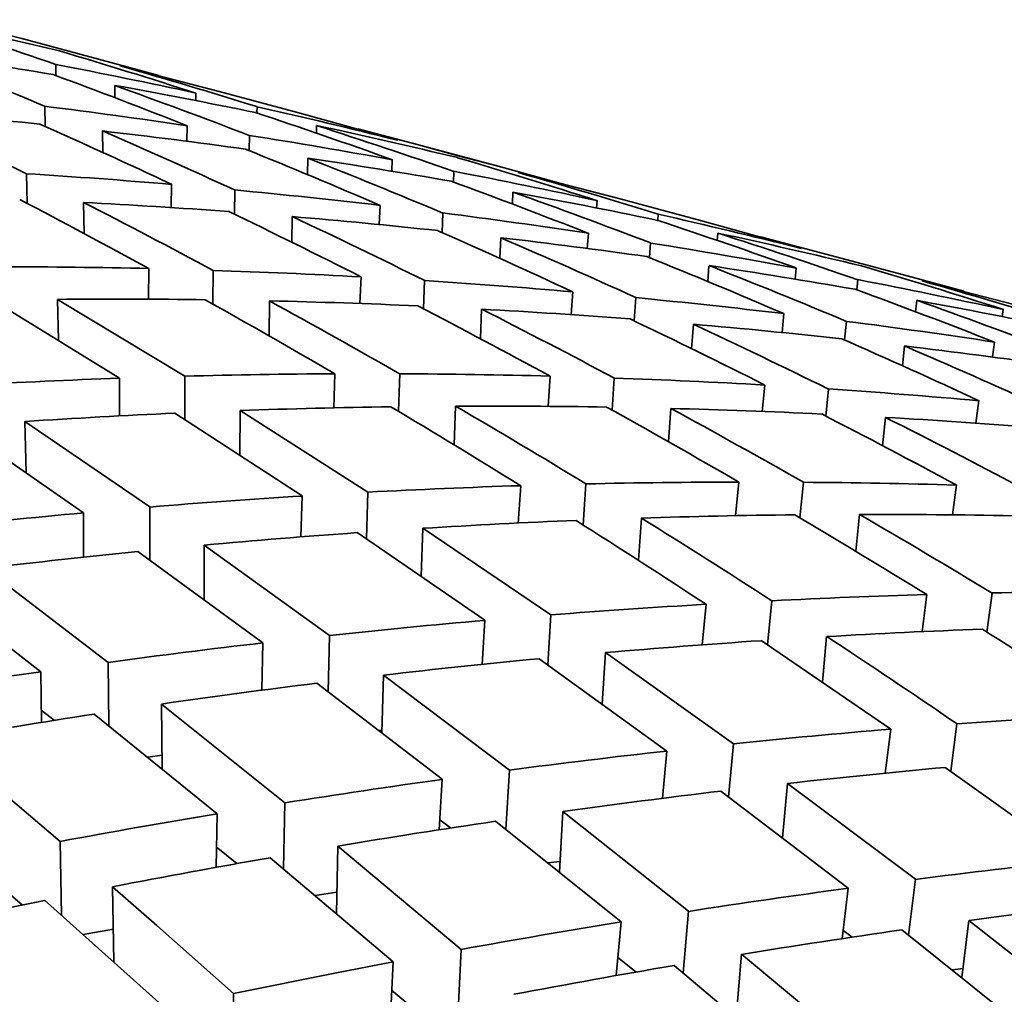
# Model space of a CAD drawing. Extents: x 0 to 420, y 0 to 297.
# Drawn here: x 135 to 136, y 252 to 252 of the extents above; entities that cross this region are included whole.
import ezdxf

# ---------------------------------------------------------------- set-up
doc = ezdxf.new("R2010")
doc.units = 0

msp = doc.modelspace()

# ---------------------------------------------------------------- linework, layer by layer
at = {"color": 7, "lineweight": 35, "ltscale": 0.00022086}
for p, q in [((135.47267, 252.26253), (135.48122, 252.26028)), ((135.58578, 252.23222), (135.59433, 252.22998))]:
    msp.add_line(p, q, dxfattribs=at)
at = {"color": 7, "lineweight": 35, "ltscale": 0.000139918}
msp.add_line((135.48122, 252.26028), (135.48662, 252.25882), dxfattribs=at)
at = {"color": 7, "lineweight": 35, "ltscale": 0.000281209}
msp.add_line((135.48122, 252.26028), (135.49208, 252.25737), dxfattribs=at)
at = {"color": 7, "lineweight": 35, "ltscale": 0.000141293}
msp.add_line((135.48662, 252.25882), (135.49208, 252.25737), dxfattribs=at)
at = {"color": 7, "lineweight": 35, "ltscale": 3.89174e-05}
msp.add_line((135.48605, 252.25505), (135.48602, 252.25661), dxfattribs=at)
at = {"color": 7, "lineweight": 35, "ltscale": 0.000221085}
for p, q in [((135.49208, 252.25737), (135.50061, 252.25504)), ((135.54866, 252.24222), (135.55719, 252.23988))]:
    msp.add_line(p, q, dxfattribs=at)
at = {"color": 7, "lineweight": 35, "ltscale": 0.000362601}
msp.add_line((135.49512, 252.25644), (135.50916, 252.25279), dxfattribs=at)
at = {"color": 7, "lineweight": 35, "ltscale": 4.34892e-05}
msp.add_line((135.4944, 252.25192), (135.49438, 252.25366), dxfattribs=at)
at = {"color": 7, "lineweight": 35, "ltscale": 2.63242e-05}
msp.add_line((135.50584, 252.25151), (135.50586, 252.25256), dxfattribs=at)
at = {"color": 7, "lineweight": 35, "ltscale": 0.0002875}
msp.add_line((135.50916, 252.25279), (135.52026, 252.24982), dxfattribs=at)
at = {"color": 7, "lineweight": 35, "ltscale": 7.1344e-05}
msp.add_line((135.4845, 252.24786), (135.48445, 252.25072), dxfattribs=at)
at = {"color": 7, "lineweight": 35, "ltscale": 2.28914e-05}
msp.add_line((135.5145, 252.24974), (135.51451, 252.25066), dxfattribs=at)
at = {"color": 7, "lineweight": 35, "ltscale": 0.000366859}
msp.add_line((135.52026, 252.24982), (135.53441, 252.24591), dxfattribs=at)
at = {"color": 7, "lineweight": 35, "ltscale": 7.59211e-05}
msp.add_line((135.49269, 252.24417), (135.49265, 252.24721), dxfattribs=at)
at = {"color": 7, "lineweight": 35, "ltscale": 5.49369e-05}
msp.add_line((135.50459, 252.24576), (135.50462, 252.24796), dxfattribs=at)
at = {"color": 7, "lineweight": 35, "ltscale": 2.7087e-05}
msp.add_line((135.52292, 252.2469), (135.52293, 252.24799), dxfattribs=at)
at = {"color": 7, "lineweight": 35, "ltscale": 0.000221326}
msp.add_line((135.52879, 252.2475), (135.53735, 252.24524), dxfattribs=at)
at = {"color": 7, "lineweight": 35, "ltscale": 5.37926e-05}
msp.add_line((135.5134, 252.24445), (135.51343, 252.2466), dxfattribs=at)
at = {"color": 7, "lineweight": 35, "ltscale": 0.000145472}
msp.add_line((135.53735, 252.24524), (135.54297, 252.24371), dxfattribs=at)
at = {"color": 7, "lineweight": 35, "ltscale": 0.000292586}
msp.add_line((135.53735, 252.24524), (135.54866, 252.24222), dxfattribs=at)
at = {"color": 7, "lineweight": 35, "ltscale": 5.87513e-05}
for p, q in [((135.52167, 252.24103), (135.5217, 252.24338)), ((135.48395, 252.16525), (135.48581, 252.16382))]:
    msp.add_line(p, q, dxfattribs=at)
at = {"color": 7, "lineweight": 35, "ltscale": 4.04808e-05}
msp.add_line((135.53358, 252.24152), (135.53366, 252.24313), dxfattribs=at)
at = {"color": 7, "lineweight": 35, "ltscale": 0.000147117}
msp.add_line((135.54297, 252.24371), (135.54866, 252.24222), dxfattribs=at)
at = {"color": 7, "lineweight": 35, "ltscale": 0.000104922}
msp.add_line((135.48196, 252.23697), (135.48189, 252.24117), dxfattribs=at)
at = {"color": 7, "lineweight": 35, "ltscale": 3.74327e-05}
msp.add_line((135.54231, 252.24001), (135.54239, 252.2415), dxfattribs=at)
at = {"color": 7, "lineweight": 35, "ltscale": 0.000368058}
msp.add_line((135.55148, 252.24133), (135.56573, 252.23764), dxfattribs=at)
at = {"color": 7, "lineweight": 35, "ltscale": 8.2401e-05}
msp.add_line((135.50237, 252.23637), (135.5024, 252.23967), dxfattribs=at)
at = {"color": 7, "lineweight": 35, "ltscale": 8.58383e-05}
msp.add_line((135.51131, 252.23543), (135.51135, 252.23886), dxfattribs=at)
at = {"color": 7, "lineweight": 35, "ltscale": 4.2005e-05}
msp.add_line((135.55066, 252.23688), (135.55074, 252.23856), dxfattribs=at)
at = {"color": 7, "lineweight": 35, "ltscale": 0.000109506}
msp.add_line((135.49002, 252.23271), (135.48993, 252.23709), dxfattribs=at)
at = {"color": 7, "lineweight": 35, "ltscale": 2.60407e-05}
msp.add_line((135.56258, 252.23631), (135.56267, 252.23735), dxfattribs=at)
at = {"color": 7, "lineweight": 35, "ltscale": 0.000298607}
msp.add_line((135.56573, 252.23764), (135.57727, 252.23454), dxfattribs=at)
at = {"color": 7, "lineweight": 35, "ltscale": 6.79702e-05}
msp.add_line((135.53181, 252.23396), (135.53194, 252.23668), dxfattribs=at)
at = {"color": 7, "lineweight": 35, "ltscale": 6.83353e-05}
msp.add_line((135.5407, 252.23286), (135.5408, 252.2356), dxfattribs=at)
at = {"color": 7, "lineweight": 35, "ltscale": 9.0793e-05}
msp.add_line((135.51944, 252.23146), (135.51947, 252.23509), dxfattribs=at)
at = {"color": 7, "lineweight": 35, "ltscale": 2.18273e-05}
msp.add_line((135.57123, 252.23456), (135.5713, 252.23543), dxfattribs=at)
at = {"color": 7, "lineweight": 35, "ltscale": 0.000371208}
msp.add_line((135.57727, 252.23454), (135.59158, 252.23059), dxfattribs=at)
at = {"color": 7, "lineweight": 35, "ltscale": 5.35418e-05}
msp.add_line((135.56126, 252.23059), (135.56142, 252.23273), dxfattribs=at)
at = {"color": 7, "lineweight": 35, "ltscale": 2.63904e-05}
msp.add_line((135.57965, 252.23172), (135.57973, 252.23277), dxfattribs=at)
at = {"color": 7, "lineweight": 35, "ltscale": 7.29246e-05}
msp.add_line((135.54889, 252.22919), (135.54901, 252.2321), dxfattribs=at)
at = {"color": 7, "lineweight": 35, "ltscale": 5.20199e-05}
msp.add_line((135.57007, 252.22929), (135.57022, 252.23137), dxfattribs=at)
at = {"color": 7, "lineweight": 35, "ltscale": 0.000151025}
msp.add_line((135.59433, 252.22998), (135.60016, 252.22839), dxfattribs=at)
at = {"color": 7, "lineweight": 35, "ltscale": 0.000302588}
msp.add_line((135.59433, 252.22998), (135.60602, 252.22684), dxfattribs=at)
at = {"color": 7, "lineweight": 35, "ltscale": 0.000108343}
msp.add_line((135.49916, 252.2234), (135.49921, 252.22774), dxfattribs=at)
at = {"color": 7, "lineweight": 35, "ltscale": 0.000119024}
msp.add_line((135.50826, 252.22273), (135.5083, 252.22749), dxfattribs=at)
at = {"color": 7, "lineweight": 35, "ltscale": 5.62328e-05}
msp.add_line((135.57832, 252.22591), (135.57849, 252.22815), dxfattribs=at)
at = {"color": 7, "lineweight": 35, "ltscale": 3.94761e-05}
msp.add_line((135.59068, 252.22624), (135.59084, 252.22781), dxfattribs=at)
at = {"color": 7, "lineweight": 35, "ltscale": 0.000151564}
msp.add_line((135.60016, 252.22839), (135.60602, 252.22684), dxfattribs=at)
at = {"color": 7, "lineweight": 35, "ltscale": 9.50786e-05}
msp.add_line((135.52907, 252.22278), (135.52924, 252.22658), dxfattribs=at)
at = {"color": 7, "lineweight": 35, "ltscale": 0.000100018}
msp.add_line((135.53809, 252.22203), (135.53824, 252.22603), dxfattribs=at)
at = {"color": 7, "lineweight": 35, "ltscale": 3.64019e-05}
msp.add_line((135.59941, 252.22472), (135.59955, 252.22617), dxfattribs=at)
at = {"color": 7, "lineweight": 35, "ltscale": 0.000220984}
msp.add_line((135.60602, 252.22684), (135.61455, 252.22452), dxfattribs=at)
at = {"color": 7, "lineweight": 35, "ltscale": 0.000372776}
msp.add_line((135.60866, 252.22601), (135.62309, 252.22227), dxfattribs=at)
at = {"color": 7, "lineweight": 35, "ltscale": 8.07212e-05}
msp.add_line((135.55896, 252.22122), (135.5592, 252.22444), dxfattribs=at)
at = {"color": 7, "lineweight": 35, "ltscale": 0.000527059}
msp.add_line((135.47708, 252.22324), (135.49506, 252.21222), dxfattribs=at)
at = {"color": 7, "lineweight": 35, "ltscale": 0.000526056}
msp.add_line((135.48627, 252.22337), (135.50429, 252.21251), dxfattribs=at)
at = {"color": 7, "lineweight": 35, "ltscale": 0.000144609}
msp.add_line((135.48639, 252.21759), (135.48627, 252.22337), dxfattribs=at)
at = {"color": 7, "lineweight": 35, "ltscale": 0.000123601}
msp.add_line((135.51624, 252.21822), (135.51628, 252.22316), dxfattribs=at)
at = {"color": 7, "lineweight": 35, "ltscale": 8.26232e-05}
msp.add_line((135.5679, 252.22034), (135.56815, 252.22363), dxfattribs=at)
at = {"color": 7, "lineweight": 35, "ltscale": 4.06529e-05}
msp.add_line((135.60774, 252.22162), (135.60791, 252.22324), dxfattribs=at)
at = {"color": 7, "lineweight": 35, "ltscale": 0.000104592}
msp.add_line((135.54614, 252.21782), (135.5463, 252.222), dxfattribs=at)
at = {"color": 7, "lineweight": 35, "ltscale": 2.54644e-05}
msp.add_line((135.62001, 252.22093), (135.62016, 252.22194), dxfattribs=at)
at = {"color": 7, "lineweight": 35, "ltscale": 6.71094e-05}
msp.add_line((135.58884, 252.21869), (135.58911, 252.22136), dxfattribs=at)
at = {"color": 7, "lineweight": 35, "ltscale": 6.59325e-05}
msp.add_line((135.5977, 252.21764), (135.59796, 252.22026), dxfattribs=at)
at = {"color": 7, "lineweight": 35, "ltscale": 8.68085e-05}
msp.add_line((135.57603, 252.2164), (135.57628, 252.21986), dxfattribs=at)
at = {"color": 7, "lineweight": 35, "ltscale": 7.01842e-05}
msp.add_line((135.6059, 252.21399), (135.60619, 252.21678), dxfattribs=at)
at = {"color": 7, "lineweight": 35, "ltscale": 5.30887e-05}
msp.add_line((135.61864, 252.21523), (135.61891, 252.21733), dxfattribs=at)
at = {"color": 7, "lineweight": 35, "ltscale": 0.000133517}
msp.add_line((135.49503, 252.20688), (135.49506, 252.21222), dxfattribs=at)
at = {"color": 7, "lineweight": 35, "ltscale": 0.00015297}
msp.add_line((135.50427, 252.20639), (135.50429, 252.21251), dxfattribs=at)
at = {"color": 7, "lineweight": 35, "ltscale": 0.000120236}
msp.add_line((135.52538, 252.20804), (135.52554, 252.21284), dxfattribs=at)
at = {"color": 7, "lineweight": 35, "ltscale": 0.000132463}
msp.add_line((135.53452, 252.20755), (135.53471, 252.21284), dxfattribs=at)
at = {"color": 7, "lineweight": 35, "ltscale": 0.000107084}
msp.add_line((135.55571, 252.20825), (135.55602, 252.21252), dxfattribs=at)
at = {"color": 7, "lineweight": 35, "ltscale": 0.000113579}
msp.add_line((135.56477, 252.2077), (135.56509, 252.21223), dxfattribs=at)
at = {"color": 7, "lineweight": 35, "ltscale": 9.39454e-05}
msp.add_line((135.58601, 252.20752), (135.5864, 252.21126), dxfattribs=at)
at = {"color": 7, "lineweight": 35, "ltscale": 9.62227e-05}
msp.add_line((135.59502, 252.20686), (135.5954, 252.21069), dxfattribs=at)
at = {"color": 7, "lineweight": 35, "ltscale": 8.04395e-05}
msp.add_line((135.61627, 252.20586), (135.6167, 252.20905), dxfattribs=at)
at = {"color": 7, "lineweight": 35, "ltscale": 0.000157551}
msp.add_line((135.51208, 252.20134), (135.51213, 252.20764), dxfattribs=at)
at = {"color": 7, "lineweight": 35, "ltscale": 0.000536406}
msp.add_line((135.51213, 252.20764), (135.53021, 252.19609), dxfattribs=at)
at = {"color": 7, "lineweight": 35, "ltscale": 0.000137037}
msp.add_line((135.54242, 252.20279), (135.54262, 252.20827), dxfattribs=at)
at = {"color": 7, "lineweight": 35, "ltscale": 0.000118146}
msp.add_line((135.57275, 252.20323), (135.57307, 252.20795), dxfattribs=at)
at = {"color": 7, "lineweight": 35, "ltscale": 0.000537716}
msp.add_line((135.50288, 252.20728), (135.52092, 252.19556), dxfattribs=at)
at = {"color": 7, "lineweight": 35, "ltscale": 0.000100816}
msp.add_line((135.60307, 252.20267), (135.60347, 252.20668), dxfattribs=at)
at = {"color": 7, "lineweight": 35, "ltscale": 0.000536713}
msp.add_line((135.47231, 252.20541), (135.48994, 252.19318), dxfattribs=at)
at = {"color": 7, "lineweight": 35, "ltscale": 0.000535807}
msp.add_line((135.48163, 252.20609), (135.49933, 252.194), dxfattribs=at)
at = {"color": 7, "lineweight": 35, "ltscale": 0.000180503}
msp.add_line((135.48183, 252.19887), (135.48163, 252.20609), dxfattribs=at)
at = {"color": 7, "lineweight": 35, "ltscale": 0.00013228}
msp.add_line((135.5515, 252.19173), (135.55185, 252.19701), dxfattribs=at)
at = {"color": 7, "lineweight": 35, "ltscale": 0.000144917}
msp.add_line((135.56068, 252.19147), (135.56108, 252.19725), dxfattribs=at)
at = {"color": 7, "lineweight": 35, "ltscale": 0.000119605}
msp.add_line((135.58224, 252.19276), (135.58272, 252.19753), dxfattribs=at)
at = {"color": 7, "lineweight": 35, "ltscale": 0.000126513}
msp.add_line((135.59137, 252.19246), (135.59187, 252.19749), dxfattribs=at)
at = {"color": 7, "lineweight": 35, "ltscale": 0.000106606}
msp.add_line((135.61295, 252.19289), (135.61351, 252.19711), dxfattribs=at)
at = {"color": 7, "lineweight": 35, "ltscale": 0.000144662}
msp.add_line((135.52072, 252.18977), (135.52092, 252.19556), dxfattribs=at)
at = {"color": 7, "lineweight": 35, "ltscale": 0.000165644}
msp.add_line((135.53, 252.18947), (135.53021, 252.19609), dxfattribs=at)
at = {"color": 7, "lineweight": 35, "ltscale": 0.000188065}
msp.add_line((135.49933, 252.18648), (135.49933, 252.194), dxfattribs=at)
at = {"color": 7, "lineweight": 35, "ltscale": 0.000157166}
msp.add_line((135.48994, 252.18689), (135.48994, 252.19318), dxfattribs=at)
at = {"color": 7, "lineweight": 35, "ltscale": 0.000149484}
msp.add_line((135.56853, 252.18646), (135.56892, 252.19243), dxfattribs=at)
at = {"color": 7, "lineweight": 35, "ltscale": 0.000131106}
msp.add_line((135.59927, 252.18773), (135.59979, 252.19295), dxfattribs=at)
at = {"color": 7, "lineweight": 35, "ltscale": 0.00016985}
msp.add_line((135.53777, 252.18419), (135.53799, 252.19098), dxfattribs=at)
at = {"color": 7, "lineweight": 35, "ltscale": 0.000546471}
msp.add_line((135.53799, 252.19098), (135.55611, 252.17874), dxfattribs=at)
at = {"color": 7, "lineweight": 35, "ltscale": 0.000547887}
msp.add_line((135.52869, 252.19037), (135.54675, 252.17796), dxfattribs=at)
at = {"color": 7, "lineweight": 35, "ltscale": 0.000546909}
msp.add_line((135.50702, 252.1886), (135.52478, 252.17583), dxfattribs=at)
at = {"color": 7, "lineweight": 35, "ltscale": 0.000192261}
msp.add_line((135.50702, 252.18091), (135.50702, 252.1886), dxfattribs=at)
at = {"color": 7, "lineweight": 35, "ltscale": 0.00054822}
msp.add_line((135.49763, 252.1877), (135.51535, 252.17477), dxfattribs=at)
at = {"color": 7, "lineweight": 35, "ltscale": 0.000547861}
msp.add_line((135.4666, 252.18411), (135.48392, 252.17068), dxfattribs=at)
at = {"color": 7, "lineweight": 35, "ltscale": 0.000546975}
msp.add_line((135.47606, 252.1853), (135.49344, 252.17201), dxfattribs=at)
at = {"color": 7, "lineweight": 35, "ltscale": 0.000131965}
msp.add_line((135.60866, 252.17636), (135.60934, 252.18159), dxfattribs=at)
at = {"color": 7, "lineweight": 35, "ltscale": 0.000139251}
msp.add_line((135.61784, 252.1763), (135.61856, 252.18182), dxfattribs=at)
at = {"color": 7, "lineweight": 35, "ltscale": 0.000144505}
msp.add_line((135.57753, 252.17448), (135.57809, 252.18024), dxfattribs=at)
at = {"color": 7, "lineweight": 35, "ltscale": 0.000157525}
msp.add_line((135.58678, 252.17447), (135.58739, 252.18074), dxfattribs=at)
at = {"color": 7, "lineweight": 35, "ltscale": 0.000177347}
msp.add_line((135.55566, 252.17166), (135.55611, 252.17874), dxfattribs=at)
at = {"color": 7, "lineweight": 35, "ltscale": 0.000156336}
msp.add_line((135.54636, 252.17172), (135.54675, 252.17796), dxfattribs=at)
at = {"color": 7, "lineweight": 35, "ltscale": 0.000199199}
msp.add_line((135.52457, 252.16786), (135.52478, 252.17583), dxfattribs=at)
at = {"color": 7, "lineweight": 35, "ltscale": 0.000161702}
msp.add_line((135.59454, 252.16922), (135.59515, 252.17566), dxfattribs=at)
at = {"color": 7, "lineweight": 35, "ltscale": 0.000167909}
msp.add_line((135.51517, 252.16806), (135.51535, 252.17477), dxfattribs=at)
at = {"color": 7, "lineweight": 35, "ltscale": 0.000555907}
msp.add_line((135.58588, 252.17508), (135.60425, 252.16255), dxfattribs=at)
at = {"color": 7, "lineweight": 35, "ltscale": 0.000181559}
msp.add_line((135.56337, 252.16614), (135.56383, 252.17339), dxfattribs=at)
at = {"color": 7, "lineweight": 35, "ltscale": 0.000556574}
msp.add_line((135.56383, 252.17339), (135.58195, 252.16046), dxfattribs=at)
at = {"color": 7, "lineweight": 35, "ltscale": 0.000223931}
msp.add_line((135.49352, 252.16306), (135.49344, 252.17201), dxfattribs=at)
at = {"color": 7, "lineweight": 35, "ltscale": 0.00055756}
msp.add_line((135.55444, 252.17253), (135.57251, 252.15945), dxfattribs=at)
at = {"color": 7, "lineweight": 35, "ltscale": 0.000179297}
msp.add_line((135.48398, 252.16351), (135.48392, 252.17068), dxfattribs=at)
at = {"color": 7, "lineweight": 35, "ltscale": 0.000203775}
msp.add_line((135.5322, 252.16205), (135.53241, 252.1702), dxfattribs=at)
at = {"color": 7, "lineweight": 35, "ltscale": 0.000558092}
msp.add_line((135.53241, 252.1702), (135.55023, 252.15675), dxfattribs=at)
at = {"color": 7, "lineweight": 35, "ltscale": 0.000558812}
msp.add_line((135.52298, 252.16907), (135.54071, 252.15546), dxfattribs=at)
at = {"color": 7, "lineweight": 35, "ltscale": 0.000558521}
msp.add_line((135.50099, 252.16611), (135.51843, 252.15215), dxfattribs=at)
at = {"color": 7, "lineweight": 35, "ltscale": 0.000228508}
msp.add_line((135.50107, 252.15697), (135.50099, 252.16611), dxfattribs=at)
at = {"color": 7, "lineweight": 35, "ltscale": 0.000559783}
msp.add_line((135.49147, 252.16469), (135.50887, 252.15059), dxfattribs=at)
at = {"color": 7, "lineweight": 35, "ltscale": 0.000168871}
msp.add_line((135.61273, 252.1566), (135.6136, 252.1633), dxfattribs=at)
at = {"color": 7, "lineweight": 35, "ltscale": 1.07423e-05}
msp.add_line((135.5318, 252.16237), (135.53223, 252.16241), dxfattribs=at)
at = {"color": 7, "lineweight": 35, "ltscale": 0.00015652}
msp.add_line((135.60345, 252.15634), (135.60425, 252.16255), dxfattribs=at)
at = {"color": 7, "lineweight": 35, "ltscale": 0.00055921}
msp.add_line((135.46957, 252.16112), (135.48665, 252.14667), dxfattribs=at)
at = {"color": 7, "lineweight": 35, "ltscale": 0.000188122}
msp.add_line((135.58125, 252.15297), (135.58195, 252.16046), dxfattribs=at)
at = {"color": 7, "lineweight": 35, "ltscale": 5.03916e-05}
msp.add_line((135.49907, 252.1586), (135.50107, 252.15886), dxfattribs=at)
at = {"color": 7, "lineweight": 35, "ltscale": 0.000167779}
msp.add_line((135.5719, 252.15277), (135.57251, 252.15945), dxfattribs=at)
at = {"color": 7, "lineweight": 35, "ltscale": 0.000210163}
msp.add_line((135.54974, 252.14836), (135.55023, 252.15675), dxfattribs=at)
at = {"color": 7, "lineweight": 35, "ltscale": 0.000564159}
msp.add_line((135.61195, 252.15715), (135.63028, 252.14398), dxfattribs=at)
at = {"color": 7, "lineweight": 35, "ltscale": 0.000178803}
msp.add_line((135.54031, 252.14832), (135.54071, 252.15546), dxfattribs=at)
at = {"color": 7, "lineweight": 35, "ltscale": 0.000192715}
msp.add_line((135.58888, 252.1472), (135.5896, 252.15488), dxfattribs=at)
at = {"color": 7, "lineweight": 35, "ltscale": 0.00056572}
msp.add_line((135.5896, 252.15488), (135.60771, 252.14131), dxfattribs=at)
at = {"color": 7, "lineweight": 35, "ltscale": 0.000566799}
msp.add_line((135.58015, 252.15378), (135.59821, 252.14006), dxfattribs=at)
at = {"color": 7, "lineweight": 35, "ltscale": 0.000233886}
msp.add_line((135.51825, 252.14279), (135.51843, 252.15215), dxfattribs=at)
at = {"color": 7, "lineweight": 35, "ltscale": 0.000189629}
msp.add_line((135.50871, 252.14301), (135.50887, 252.15059), dxfattribs=at)
at = {"color": 7, "lineweight": 35, "ltscale": 0.000213972}
msp.add_line((135.55731, 252.14233), (135.5578, 252.15088), dxfattribs=at)
at = {"color": 7, "lineweight": 35, "ltscale": 0.000567822}
msp.add_line((135.5578, 252.15088), (135.57561, 252.13678), dxfattribs=at)
at = {"color": 7, "lineweight": 35, "ltscale": 4.79136e-05}
msp.add_line((135.54037, 252.14973), (135.5419, 252.14857), dxfattribs=at)
at = {"color": 7, "lineweight": 35, "ltscale": 0.000569305}
msp.add_line((135.54828, 252.14952), (135.56604, 252.13527), dxfattribs=at)
at = {"color": 7, "lineweight": 35, "ltscale": 0.00026134}
msp.add_line((135.48682, 252.13622), (135.48665, 252.14667), dxfattribs=at)
at = {"color": 7, "lineweight": 35, "ltscale": 9.33549e-05}
msp.add_line((135.50874, 252.14589), (135.51166, 252.14355), dxfattribs=at)
at = {"color": 7, "lineweight": 35, "ltscale": 0.00023847}
msp.add_line((135.52574, 252.13647), (135.52594, 252.14601), dxfattribs=at)
at = {"color": 7, "lineweight": 35, "ltscale": 0.000570038}
msp.add_line((135.52594, 252.14601), (135.54343, 252.13138), dxfattribs=at)
at = {"color": 7, "lineweight": 35, "ltscale": 0.000571128}
msp.add_line((135.51636, 252.14436), (135.5338, 252.12961), dxfattribs=at)
at = {"color": 7, "lineweight": 35, "ltscale": 4.30571e-05}
msp.add_line((135.55569, 252.14363), (135.5574, 252.14384), dxfattribs=at)
at = {"color": 7, "lineweight": 35, "ltscale": 0.000138571}
msp.add_line((135.47704, 252.1413), (135.48126, 252.13771), dxfattribs=at)
at = {"color": 7, "lineweight": 35, "ltscale": 0.000198725}
msp.add_line((135.60674, 252.13342), (135.60771, 252.14131), dxfattribs=at)
at = {"color": 7, "lineweight": 35, "ltscale": 0.000265918}
msp.add_line((135.49423, 252.12961), (135.49406, 252.14024), dxfattribs=at)
at = {"color": 7, "lineweight": 35, "ltscale": 0.00020846}
msp.add_line((135.49406, 252.14024), (135.50035, 252.13477), dxfattribs=at)
at = {"color": 7, "lineweight": 35, "ltscale": 7.7582e-05}
msp.add_line((135.52275, 252.13902), (135.52582, 252.1395), dxfattribs=at)
at = {"color": 7, "lineweight": 35, "ltscale": 0.000180226}
msp.add_line((135.59734, 252.1329), (135.59821, 252.14006), dxfattribs=at)
at = {"color": 7, "lineweight": 35, "ltscale": 0.000572479}
msp.add_line((135.48442, 252.13834), (135.5015, 252.12308), dxfattribs=at)
at = {"color": 7, "lineweight": 35, "ltscale": 0.000219826}
msp.add_line((135.57483, 252.12802), (135.57561, 252.13678), dxfattribs=at)
at = {"color": 7, "lineweight": 35, "ltscale": 0.000190332}
msp.add_line((135.56537, 252.12769), (135.56604, 252.13527), dxfattribs=at)
at = {"color": 7, "lineweight": 35, "ltscale": 0.000202983}
msp.add_line((135.61429, 252.12743), (135.6153, 252.13548), dxfattribs=at)
at = {"color": 7, "lineweight": 35, "ltscale": 0.000574567}
msp.add_line((135.6153, 252.13548), (135.63336, 252.12128), dxfattribs=at)
at = {"color": 7, "lineweight": 35, "ltscale": 0.000108126}
msp.add_line((135.48991, 252.13348), (135.49417, 252.13425), dxfattribs=at)
at = {"color": 7, "lineweight": 35, "ltscale": 0.000362633}
msp.add_line((135.50035, 252.13477), (135.5112, 252.12514), dxfattribs=at)
at = {"color": 7, "lineweight": 35, "ltscale": 4.00543e-05}
msp.add_line((135.59746, 252.13409), (135.59874, 252.13313), dxfattribs=at)
at = {"color": 7, "lineweight": 35, "ltscale": 0.000575977}
msp.add_line((135.60579, 252.13416), (135.62379, 252.11978), dxfattribs=at)
at = {"color": 7, "lineweight": 35, "ltscale": 0.000242922}
msp.add_line((135.54294, 252.12167), (135.54343, 252.13138), dxfattribs=at)
at = {"color": 7, "lineweight": 35, "ltscale": 0.000210903}
msp.add_line((135.52551, 252.12802), (135.5338, 252.12961), dxfattribs=at)
at = {"color": 7, "lineweight": 35, "ltscale": 0.000200155}
msp.add_line((135.53339, 252.12161), (135.5338, 252.12961), dxfattribs=at)
at = {"color": 7, "lineweight": 35, "ltscale": 8.22746e-05}
msp.add_line((135.56558, 252.13023), (135.56816, 252.12819), dxfattribs=at)
at = {"color": 7, "lineweight": 35, "ltscale": 0.000224006}
msp.add_line((135.58234, 252.12177), (135.58311, 252.13069), dxfattribs=at)
at = {"color": 7, "lineweight": 35, "ltscale": 0.000577854}
msp.add_line((135.58311, 252.13069), (135.60091, 252.11594), dxfattribs=at)
at = {"color": 7, "lineweight": 35, "ltscale": 0.000579419}
msp.add_line((135.57355, 252.1291), (135.59129, 252.1142), dxfattribs=at)
at = {"color": 7, "lineweight": 35, "ltscale": 3.72846e-05}
msp.add_line((135.61298, 252.12849), (135.61446, 252.12868), dxfattribs=at)
at = {"color": 7, "lineweight": 35, "ltscale": 0.00036501}
msp.add_line((135.5112, 252.12514), (135.52551, 252.12802), dxfattribs=at)
at = {"color": 7, "lineweight": 35, "ltscale": 0.000123719}
msp.add_line((135.53357, 252.12561), (135.53735, 252.12242), dxfattribs=at)
at = {"color": 7, "lineweight": 35, "ltscale": 0.000269721}
msp.add_line((135.51106, 252.11435), (135.5112, 252.12514), dxfattribs=at)
at = {"color": 7, "lineweight": 35}
for centre, radius, start, end in [((135.19505, 251.41927), 0.88646, 70.83733, 72.12986), ((135.28708, 251.42589), 0.8562, 76.52816, 77.86485), ((135.12354, 251.39636), 0.92746, 67.09931, 68.34239), ((135.34167, 251.41226), 0.85514, 80.30785, 81.65252), ((135.23163, 251.39926), 0.89629, 72.1833, 73.47579), ((135.32063, 251.39499), 0.87736, 77.81257, 79.13446), ((135.25102, 251.40236), 0.88827, 72.74488, 74.05014), ((135.16364, 251.38383), 0.92896, 68.46474, 69.71755), ((135.18423, 251.38864), 0.91893, 69.00864, 70.27539), ((135.33875, 251.39557), 0.8721, 78.38768, 79.71997), ((135.0408, 251.35809), 0.9871, 63.45849, 64.63855), ((135.39331, 251.38438), 0.86853, 84.02093, 85.35672), ((135.37451, 251.37408), 0.8835, 81.53127, 82.85193), ((135.22333, 251.37386), 0.92302, 70.35274, 71.62503), ((135.31685, 251.37784), 0.89491, 75.9302, 77.23975), ((135.08588, 251.35345), 0.97922, 64.82627, 66.02516), ((135.39204, 251.37302), 0.87996, 82.10635, 83.43564), ((135.10797, 251.35999), 0.96702, 65.34637, 66.55997), ((135.24301, 251.37698), 0.91488, 70.8992, 72.1833), ((135.33514, 251.37848), 0.88956, 76.49339, 77.81256), ((135.3727, 251.36235), 0.89537, 79.64374, 80.95773), ((135.15123, 251.35286), 0.96233, 66.69637, 67.92474), ((135.17218, 251.35767), 0.95218, 67.22354, 68.46476), ((135.39038, 251.36134), 0.89175, 80.20932, 81.53125), ((135.28137, 251.36), 0.92133, 72.22384, 73.50944), ((135.42627, 251.33876), 0.90411, 85.16998, 86.47356), ((135.37045, 251.35039), 0.90755, 77.77311, 79.07966), ((135.30029, 251.3615), 0.91499, 72.77099, 74.06619), ((135.21402, 251.34821), 0.95029, 68.55748, 69.80947), ((135.4257, 251.33234), 0.91056, 83.30027, 84.60268), ((135.38824, 251.34943), 0.90386, 78.32989, 79.64372), ((135.23399, 251.35135), 0.94206, 69.08989, 70.35274), ((134.99561, 251.30759), 1.04895, 61.30794, 62.44114), ((135.44348, 251.33611), 0.90219, 85.73809, 87.04854), ((135.01949, 251.31587), 1.0344, 61.79922, 62.94743), ((135.06848, 251.31685), 1.01975, 63.13909, 64.31047), ((135.4249, 251.32576), 0.9172, 81.43957, 82.74001), ((135.09096, 251.32335), 1.00743, 63.64146, 64.82631), ((135.44298, 251.32973), 0.90859, 83.86134, 85.16997), ((135.27477, 251.33969), 0.9427, 70.40951, 71.6792), ((135.36777, 251.33824), 0.91999, 75.9194, 77.21783), ((135.13763, 251.3217), 0.99632, 64.9686, 66.17288), ((135.29388, 251.34117), 0.9363, 70.94534, 72.22385), ((135.38568, 251.3373), 0.91625, 76.46805, 77.7731), ((135.15892, 251.32648), 0.98607, 65.48033, 66.69639), ((135.44225, 251.32317), 0.91519, 81.99421, 83.30026), ((135.42384, 251.31903), 0.92399, 79.58799, 80.88574), ((135.20377, 251.32245), 0.97802, 66.79644, 68.02814), ((135.47772, 251.28896), 0.93903, 88.68863, 89.96098), ((135.47768, 251.28769), 0.94029, 86.85779, 88.13388), ((135.224, 251.32556), 0.96972, 67.31582, 68.5575), ((135.44127, 251.31648), 0.92195, 80.13682, 81.43956), ((135.33385, 251.32738), 0.93927, 72.25236, 73.53383), ((135.4776, 251.28639), 0.9416, 85.02862, 86.30779), ((135.42256, 251.31223), 0.93093, 77.74562, 79.03997), ((135.35226, 251.32724), 0.93462, 72.78987, 74.07805), ((135.2674, 251.31929), 0.96439, 68.62253, 69.8761), ((135.4948, 251.28476), 0.93866, 89.24354, 90.52112), ((134.97223, 251.2653), 1.09726, 59.71727, 60.82118), ((134.99652, 251.2735), 1.08259, 60.19041, 61.308), ((135.49477, 251.28351), 0.93991, 87.40794, 88.68863), ((135.47748, 251.28506), 0.94293, 83.20118, 84.48277), ((135.28673, 251.32077), 0.95793, 69.14791, 70.40952), ((135.44005, 251.30968), 0.92886, 78.28922, 79.58799), ((135.0497, 251.28018), 1.06094, 61.49608, 62.64075), ((135.49471, 251.28221), 0.9412, 85.57463, 86.85779), ((135.07256, 251.28659), 1.04853, 61.98216, 63.13913), ((135.12292, 251.29054), 1.03079, 63.27974, 64.46037), ((135.47731, 251.28371), 0.9443, 81.3755, 82.65889), ((135.1445, 251.29524), 1.02047, 63.77724, 64.96863), ((135.4946, 251.28088), 0.94253, 83.74362, 85.02862), ((135.1926, 251.29671), 1.00608, 65.06841, 66.27998), ((135.21307, 251.29976), 0.99773, 65.57579, 66.79646), ((135.49445, 251.27953), 0.94389, 81.91494, 83.20118), ((135.53047, 251.22449), 0.98837, 92.05381, 93.28304), ((135.53035, 251.22821), 0.98465, 90.2799, 91.51696), ((135.53035, 251.23207), 0.98079, 88.50137, 89.7458), ((135.53047, 251.23604), 0.97682, 86.71804, 87.96939), ((135.53073, 251.2401), 0.97275, 84.92974, 86.18757), ((135.54745, 251.22249), 0.98579, 90.81359, 92.05382), ((134.94737, 251.22313), 1.14622, 58.1725, 59.24832), ((134.97205, 251.23119), 1.13148, 58.62909, 59.71733), ((135.54742, 251.22632), 0.98196, 89.03293, 90.27992), ((135.02966, 251.24365), 1.10261, 59.89496, 61.01378), ((135.05284, 251.24994), 1.09015, 60.36612, 61.49613), ((135.5475, 251.23027), 0.97801, 87.24807, 88.50138), ((135.54761, 251.21881), 0.98948, 92.59026, 93.82329), ((135.10713, 251.25952), 1.0656, 61.62804, 62.78556), ((135.129, 251.26411), 1.05525, 62.11247, 63.27978), ((135.54773, 251.23431), 0.97397, 85.45884, 86.71804), ((135.58482, 251.16245), 1.03509, 91.82521, 93.02372), ((135.58456, 251.17159), 1.02594, 90.10302, 91.31208), ((135.58459, 251.181), 1.01652, 88.37025, 89.58965), ((135.58533, 251.15359), 1.04395, 93.53728, 94.72505), ((135.58606, 251.14511), 1.05246, 95.23971, 96.41653), ((135.60168, 251.16426), 1.02869, 90.61548, 91.82524), ((134.94612, 251.18903), 1.18097, 57.11242, 58.17251), ((135.00836, 251.20726), 1.14477, 58.33354, 59.42725), ((135.60162, 251.17361), 1.01934, 88.88355, 90.10304), ((135.03189, 251.21344), 1.13223, 58.79104, 59.89496), ((135.60202, 251.15518), 1.03778, 92.33748, 93.53731), ((134.92105, 251.18109), 1.19581, 56.67093, 57.71972), ((135.6026, 251.14642), 1.04656, 94.05, 95.23973), ((135.60339, 251.13803), 1.05499, 95.75356, 96.93303), ((135.64062, 251.1059), 1.07615, 91.665, 92.83536), ((135.64024, 251.12096), 1.06109, 89.98705, 91.17072), ((135.6414, 251.09125), 1.09082, 93.32735, 94.48445), ((135.64258, 251.07709), 1.10503, 94.97483, 96.11873), ((135.65788, 251.09694), 1.08054, 92.15795, 93.32739), ((134.91901, 251.14745), 1.23062, 55.63749, 56.67087), ((134.98613, 251.17152), 1.18686, 56.80939, 57.87915), ((135.64409, 251.06348), 1.11872, 96.60824, 97.73902), ((135.65878, 251.0824), 1.09511, 93.81806, 94.97487), ((135.66006, 251.06837), 1.1092, 95.464, 96.60829), ((135.6459, 251.05051), 1.13183, 98.22839, 99.34613), ((135.66168, 251.05492), 1.12275, 97.0966, 98.22843), ((135.66359, 251.0421), 1.1357, 98.71666, 99.83614), ((135.69884, 251.03456), 1.13195, 93.18958, 94.31833), ((135.70045, 251.01418), 1.15241, 94.78903, 95.90224), ((135.70258, 250.99445), 1.17225, 96.3696, 97.4676), ((135.71811, 251.00366), 1.15836, 95.25813, 96.36965), ((135.70514, 250.97546), 1.19139, 97.9324, 99.01552), ((135.72037, 250.98413), 1.17803, 96.83545, 97.93245), ((135.70808, 250.95735), 1.20975, 99.47854, 100.54711), ((135.72305, 250.96536), 1.19699, 98.39577, 99.47859), ((135.72612, 250.94749), 1.21512, 99.9402, 101.00917), ((135.76237, 250.93057), 1.22056, 96.21286, 97.28002), ((135.76575, 250.905), 1.24636, 97.72456, 98.77493), ((135.72948, 250.93059), 1.23235, 101.46986, 102.52533), ((135.7804, 250.91837), 1.22827, 96.66035, 97.72463), ((135.76964, 250.8804), 1.27128, 99.21549, 100.24963), ((135.78392, 250.89302), 1.25385, 98.16736, 99.21555), ((135.78796, 250.8687), 1.27851, 99.6544, 100.68708)]:
    msp.add_arc(centre, radius, start, end, dxfattribs=at)

doc.saveas('drawing.dxf')
